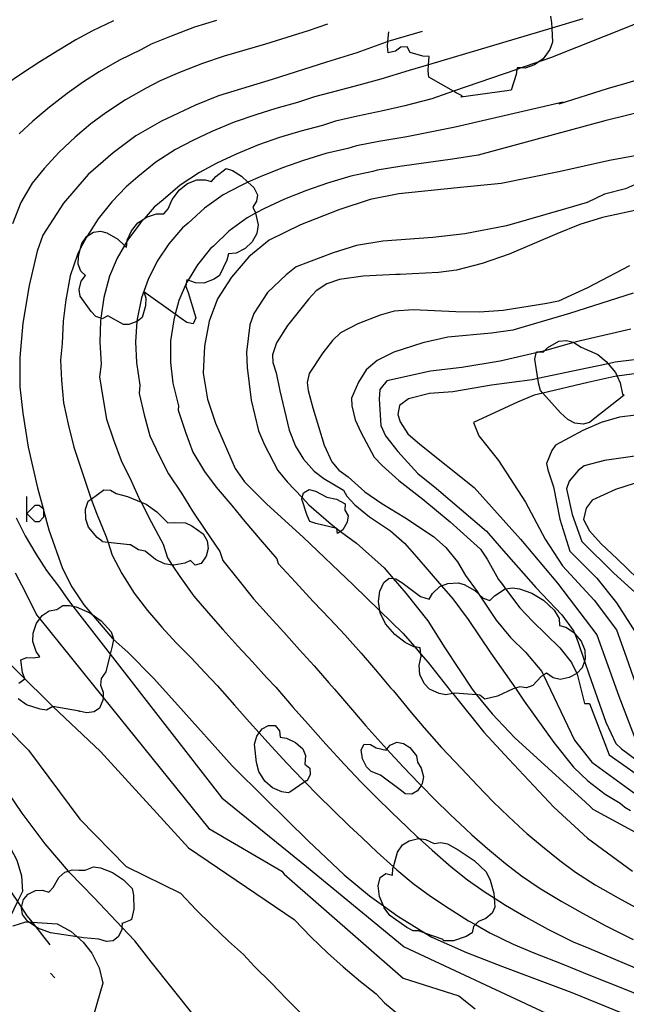
# Model space of a CAD drawing. Units: inches. Extents: x 693088 to 696785, y 4161840 to 4164237.
# Drawn here: x 693163 to 693210, y 4162960 to 4163038 of the extents above; entities that cross this region are included whole.
import ezdxf

# ---------------------------------------------------------------- set-up
doc = ezdxf.new("R2010")
doc.units = ezdxf.units.IN
doc.header["$MEASUREMENT"] = 0
doc.layers.add('Cartografia', color=7, linetype='Continuous')

# ---------------------------------------------------------------- blocks, each defined once
blk = doc.blocks.new('75')
at = {"layer": 'Cartografia', "color": 7, "linetype": 'Continuous'}
for points in [[(693170.716, 4162966.712), (693170.699, 4162966.421), (693170.687, 4162966.215), (693170.427, 4162965.675), (693170.007, 4162965.325), (693169.497, 4162965.275), (693168.877, 4162965.455), (693167.667, 4162965.575), (693167.188, 4162965.649), (693165.067, 4162965.975), (693164.087, 4162966.335), (693163.901, 4162966.458), (693163.369, 4162966.808), (693163.267, 4162966.875), (693162.867, 4162967.415), (693162.787, 4162967.945), (693162.791, 4162967.959), (693162.947, 4162968.585), (693163.317, 4162969.015), (693163.887, 4162969.305), (693164.457, 4162969.335), (693164.947, 4162969.155), (693165.297, 4162969.525), (693165.727, 4162970.325), (693166.207, 4162970.735), (693166.485, 4162970.825), (693166.797, 4162970.925), (693167.307, 4162970.895), (693167.817, 4162970.905), (693168.467, 4162971.155), (693169.017, 4162971.075), (693169.957, 4162970.715), (693170.827, 4162970.145), (693171.497, 4162969.455), (693171.617, 4162968.935), (693171.647, 4162967.825), (693171.447, 4162967.015), (693171.387, 4162966.955), (693170.716, 4162966.712)], [(693170.716, 4162966.712), (693170.697, 4162966.705), (693170.717, 4162966.725), (693170.716, 4162966.712)]]:
    blk.add_lwpolyline(points, dxfattribs=at)

msp = doc.modelspace()

# ---------------------------------------------------------------- linework, layer by layer
at = {"layer": 'Cartografia', "color": 7, "linetype": 'Continuous'}
for points in [[(693204.438, 4163038.155), (693204.538, 4163037.645)], [(693237.538, 4163038.405), (693232.698, 4163037.595), (693229.488, 4163036.965), (693225.478, 4163036.235), (693223.128, 4163035.955), (693220.778, 4163035.535), (693218.209, 4163034.968), (693216.158, 4163034.515), (693213.188, 4163033.705), (693210.465, 4163032.897), (693208.908, 4163032.435), (693205.098, 4163031.225)], [(693170.038, 4163037.805), (693168.388, 4163037.005)], [(693178.138, 4163037.825), (693176.418, 4163037.295)], [(693186.888, 4163037.545), (693185.358, 4163037.015)], [(693206.988, 4163037.955), (693204.559, 4163037.233), (693194.85, 4163034.344), (693193.308, 4163033.885)], [(693211.328, 4163037.635), (693210.715, 4163037.39), (693204.438, 4163034.885)], [(693204.538, 4163037.645), (693204.559, 4163037.233), (693204.618, 4163036.115)], [(693168.388, 4163037.005), (693167.078, 4163036.295)], [(693174.588, 4163036.605), (693173.018, 4163035.955)], [(693176.418, 4163037.295), (693174.588, 4163036.605)], [(693185.358, 4163037.015), (693183.688, 4163036.475)], [(693194.348, 4163036.965), (693191.649, 4163036.16), (693191.498, 4163036.115)], [(693191.618, 4163035.795), (693191.649, 4163036.16), (693191.718, 4163036.945)], [(693167.078, 4163036.295), (693165.738, 4163035.495)], [(693173.018, 4163035.955), (693172.198, 4163035.525)], [(693182.018, 4163035.965), (693180.368, 4163035.485)], [(693183.688, 4163036.475), (693182.018, 4163035.965)], [(693191.498, 4163036.115), (693189.208, 4163035.275)], [(693191.668, 4163035.285), (693191.618, 4163035.795)], [(693204.618, 4163036.115), (693204.398, 4163035.535)], [(693165.738, 4163035.495), (693164.248, 4163034.575)], [(693172.198, 4163035.525), (693170.508, 4163034.695)], [(693180.368, 4163035.485), (693178.748, 4163035.005)], [(693189.208, 4163035.275), (693186.808, 4163034.535)], [(693192.238, 4163035.405), (693191.668, 4163035.285)], [(693192.658, 4163035.715), (693192.238, 4163035.405)], [(693193.168, 4163035.765), (693192.658, 4163035.715)], [(693193.388, 4163035.305), (693193.168, 4163035.765)], [(693194.398, 4163035.015), (693193.388, 4163035.305)], [(693194.908, 4163034.985), (693194.398, 4163035.015)], [(693204.398, 4163035.535), (693203.868, 4163034.805)], [(693230.448, 4163035.275), (693208.718, 4163029.935)], [(693164.248, 4163034.575), (693162.798, 4163033.635)], [(693170.508, 4163034.695), (693168.918, 4163033.785)], [(693177.038, 4163034.445), (693175.238, 4163033.735)], [(693178.748, 4163035.005), (693177.038, 4163034.445)], [(693186.808, 4163034.535), (693182.538, 4163033.185)], [(693194.808, 4163033.875), (693194.85, 4163034.344), (693194.908, 4163034.985)], [(693203.928, 4163034.705), (693203.543, 4163034.572), (693202.145, 4163034.09), (693201.807, 4163033.973), (693196.81, 4163032.249), (693195.118, 4163031.665)], [(693203.198, 4163034.325), (693202.458, 4163034.075)], [(693203.868, 4163034.805), (693203.543, 4163034.572), (693203.198, 4163034.325)], [(693204.438, 4163034.885), (693203.928, 4163034.705)], [(693162.798, 4163033.635), (693161.568, 4163032.785)], [(693168.918, 4163033.785), (693167.668, 4163032.985)], [(693175.238, 4163033.735), (693173.708, 4163033.065)], [(693193.308, 4163033.885), (693191.078, 4163033.195)], [(693194.858, 4163033.365), (693194.808, 4163033.875)], [(693201.748, 4163033.585), (693201.358, 4163032.345)], [(693201.828, 4163034.105), (693201.807, 4163033.973), (693201.748, 4163033.585)], [(693202.458, 4163034.075), (693202.145, 4163034.09), (693201.828, 4163034.105)], [(693167.668, 4163032.985), (693166.378, 4163032.065)], [(693173.708, 4163033.065), (693172.618, 4163032.485)], [(693182.538, 4163033.185), (693178.298, 4163031.885)], [(693189.368, 4163032.725), (693187.578, 4163032.265)], [(693191.078, 4163033.195), (693189.368, 4163032.725)], [(693197.028, 4163032.125), (693196.81, 4163032.249), (693194.858, 4163033.365)], [(693166.378, 4163032.065), (693165.008, 4163031.005)], [(693172.618, 4163032.485), (693170.988, 4163031.575)], [(693187.578, 4163032.265), (693185.878, 4163031.805)], [(693197.488, 4163031.895), (693197.028, 4163032.125)], [(693201.018, 4163032.295), (693197.378, 4163031.795)], [(693201.358, 4163032.345), (693201.018, 4163032.295)], [(693170.988, 4163031.575), (693169.448, 4163030.565)], [(693176.488, 4163031.155), (693173.808, 4163029.905)], [(693178.298, 4163031.885), (693176.488, 4163031.155)], [(693184.528, 4163031.375), (693182.828, 4163030.895)], [(693185.878, 4163031.805), (693184.528, 4163031.375)], [(693195.118, 4163031.665), (693192.968, 4163031.095)], [(693205.438, 4163031.405), (693196.938, 4163029.435)], [(693197.378, 4163031.795), (693197.488, 4163031.895)], [(693165.008, 4163031.005), (693163.698, 4163029.905)], [(693169.448, 4163030.565), (693168.248, 4163029.675)], [(693181.238, 4163030.395), (693179.548, 4163029.815)], [(693182.828, 4163030.895), (693181.238, 4163030.395)], [(693191.258, 4163030.705), (693189.248, 4163030.285)], [(693192.968, 4163031.095), (693191.258, 4163030.705)], [(693163.698, 4163029.905), (693162.598, 4163028.895)], [(693168.248, 4163029.675), (693167.018, 4163028.635)], [(693173.808, 4163029.905), (693171.798, 4163028.755)], [(693179.548, 4163029.815), (693177.788, 4163029.085)], [(693187.518, 4163029.885), (693186.508, 4163029.565)], [(693189.248, 4163030.285), (693187.518, 4163029.885)], [(693208.718, 4163029.935), (693198.748, 4163027.215)], [(693177.788, 4163029.085), (693176.278, 4163028.385)], [(693184.798, 4163029.115), (693183.118, 4163028.605)], [(693186.508, 4163029.565), (693184.798, 4163029.115)], [(693194.848, 4163028.995), (693193.148, 4163028.675)], [(693196.938, 4163029.435), (693194.848, 4163028.995)], [(693167.018, 4163028.635), (693165.758, 4163027.445)], [(693171.798, 4163028.755), (693170.008, 4163027.405)], [(693176.278, 4163028.385), (693174.908, 4163027.655)], [(693183.118, 4163028.605), (693181.448, 4163028.025)], [(693190.928, 4163028.305), (693189.168, 4163027.955)], [(693193.148, 4163028.675), (693190.928, 4163028.305)], [(693165.758, 4163027.445), (693164.588, 4163026.165)], [(693170.008, 4163027.405), (693168.048, 4163025.705)], [(693174.908, 4163027.655), (693173.378, 4163026.665)], [(693179.698, 4163027.305), (693178.168, 4163026.595)], [(693181.448, 4163028.025), (693179.698, 4163027.305)], [(693186.758, 4163027.345), (693184.998, 4163026.805)], [(693188.488, 4163027.745), (693186.758, 4163027.345)], [(693189.168, 4163027.955), (693188.488, 4163027.745)], [(693213.108, 4163027.525), (693209.088, 4163026.795)], [(693173.378, 4163026.665), (693171.958, 4163025.525)], [(693178.168, 4163026.595), (693176.798, 4163025.865)], [(693184.998, 4163026.805), (693183.338, 4163026.225)], [(693195.038, 4163026.655), (693192.598, 4163026.325)], [(693196.738, 4163026.895), (693195.038, 4163026.655)], [(693198.748, 4163027.215), (693196.738, 4163026.895)], [(693209.088, 4163026.795), (693205.118, 4163025.905)], [(693164.588, 4163026.165), (693163.638, 4163025.005)], [(693168.048, 4163025.705), (693166.108, 4163023.445)], [(693174.898, 4163014.702), (693172.437, 4163016.465), (693172.597, 4163015.985), (693172.567, 4163015.345), (693172.297, 4163014.445), (693171.897, 4163014.115), (693171.884, 4163014.11), (693171.247, 4163013.875), (693170.837, 4163013.885), (693169.597, 4163014.575), (693169.157, 4163014.335), (693169.053, 4163014.373), (693168.657, 4163014.515), (693168.287, 4163014.905), (693167.417, 4163016.115), (693167.337, 4163016.645), (693167.487, 4163017.285), (693167.837, 4163017.735), (693167.467, 4163018.095), (693167.248, 4163018.635), (693167.277, 4163019.235), (693167.451, 4163019.891), (693167.548, 4163020.255), (693167.938, 4163020.835), (693167.963, 4163020.852), (693168.458, 4163021.165), (693169.028, 4163021.245), (693169.518, 4163021.105), (693170.378, 4163020.615), (693170.916, 4163020.109), (693171.058, 4163019.975), (693171.118, 4163020.46), (693171.128, 4163020.535), (693171.448, 4163021.255), (693171.968, 4163021.885), (693172.442, 4163022.206), (693172.648, 4163022.345), (693173.428, 4163022.605), (693174.008, 4163022.595), (693174.338, 4163022.985), (693174.658, 4163023.715), (693175.228, 4163024.485), (693175.878, 4163024.995), (693176.598, 4163025.265), (693177.268, 4163025.275), (693177.768, 4163025.145), (693178.098, 4163025.535), (693178.908, 4163026.165), (693179.418, 4163026.005), (693180.108, 4163025.555), (693180.629, 4163025.082), (693181.088, 4163024.665), (693181.378, 4163024.095), (693181.298, 4163023.585), (693180.998, 4163023.135), (693181.218, 4163022.675), (693181.224, 4163022.645), (693181.428, 4163021.725), (693181.318, 4163021.045), (693180.958, 4163020.395), (693180.418, 4163019.875), (693179.688, 4163019.495), (693179.088, 4163019.445), (693178.958, 4163018.955), (693178.388, 4163017.745), (693177.968, 4163017.445), (693177.147, 4163017.145), (693176.498, 4163017.155), (693175.907, 4163017.361), (693175.808, 4163017.395), (693175.767, 4163017.1), (693175.737, 4163016.885), (693175.918, 4163016.415), (693176.518, 4163014.395), (693176.317, 4163013.925), (693175.807, 4163014.035), (693175.367, 4163014.365), (693174.898, 4163014.702)], [(693176.798, 4163025.865), (693175.288, 4163024.855)], [(693183.338, 4163026.225), (693181.598, 4163025.525)], [(693190.468, 4163025.935), (693188.728, 4163025.565)], [(693190.808, 4163026.035), (693190.468, 4163025.935)], [(693192.598, 4163026.325), (693190.808, 4163026.035)], [(693205.118, 4163025.905), (693200.558, 4163024.985)], [(693163.638, 4163025.005), (693162.748, 4163023.495)], [(693171.958, 4163025.525), (693171.038, 4163024.735)], [(693181.598, 4163025.525), (693180.629, 4163025.082), (693180.048, 4163024.815)], [(693186.878, 4163025.015), (693185.238, 4163024.435)], [(693188.728, 4163025.565), (693186.878, 4163025.015)], [(693200.558, 4163024.985), (693197.088, 4163024.655)], [(693211.778, 4163025.185), (693210.358, 4163024.555)], [(693171.038, 4163024.735), (693169.908, 4163023.545)], [(693175.288, 4163024.855), (693173.938, 4163023.705)], [(693180.048, 4163024.815), (693178.678, 4163024.085)], [(693185.238, 4163024.435), (693183.508, 4163023.745)], [(693192.498, 4163024.185), (693190.258, 4163023.715)], [(693197.088, 4163024.655), (693192.498, 4163024.185)], [(693210.358, 4163024.555), (693208.708, 4163024.135)], [(693162.748, 4163023.495), (693162.078, 4163021.805)], [(693166.108, 4163023.445), (693164.477, 4163020.905)], [(693169.908, 4163023.545), (693168.838, 4163022.205)], [(693173.938, 4163023.705), (693173.248, 4163023.115)], [(693178.678, 4163024.085), (693177.208, 4163023.055)], [(693183.508, 4163023.745), (693181.938, 4163023.025)], [(693190.258, 4163023.715), (693187.788, 4163022.915)], [(693207.348, 4163023.495), (693205.638, 4163023.005)], [(693208.708, 4163024.135), (693207.348, 4163023.495)], [(693173.248, 4163023.115), (693172.442, 4163022.206), (693172.158, 4163021.885)], [(693177.208, 4163023.055), (693175.928, 4163021.875)], [(693181.938, 4163023.025), (693181.224, 4163022.645), (693180.568, 4163022.295)], [(693187.788, 4163022.915), (693184.768, 4163021.735)], [(693205.638, 4163023.005), (693200.978, 4163021.645)], [(693212.298, 4163023.115), (693208.538, 4163022.305)], [(693168.838, 4163022.205), (693167.963, 4163020.852), (693167.908, 4163020.765)], [(693172.158, 4163021.885), (693171.167, 4163020.545)], [(693175.928, 4163021.875), (693175.468, 4163021.485)], [(693180.568, 4163022.295), (693179.118, 4163021.245)], [(693208.538, 4163022.305), (693206.768, 4163021.755)], [(693175.468, 4163021.485), (693174.408, 4163020.235)], [(693179.118, 4163021.245), (693177.908, 4163020.055)], [(693184.768, 4163021.735), (693182.308, 4163020.515)], [(693200.978, 4163021.645), (693197.708, 4163021.035)], [(693206.768, 4163021.755), (693204.948, 4163021.015)], [(693164.477, 4163020.905), (693164.018, 4163019.645)], [(693167.908, 4163020.765), (693167.451, 4163019.891), (693167.197, 4163019.405)], [(693171.167, 4163020.545), (693171.118, 4163020.46), (693170.916, 4163020.109), (693170.338, 4163019.105)], [(693182.308, 4163020.515), (693180.688, 4163019.205)], [(693191.248, 4163020.445), (693189.178, 4163020.095)], [(693195.188, 4163020.745), (693191.248, 4163020.445)], [(693197.708, 4163021.035), (693195.188, 4163020.745)], [(693204.948, 4163021.015), (693201.188, 4163019.425)], [(693164.018, 4163019.645), (693163.407, 4163016.955)], [(693174.408, 4163020.235), (693173.488, 4163018.875)], [(693177.678, 4163019.865), (693176.658, 4163018.575)], [(693177.908, 4163020.055), (693177.678, 4163019.865)], [(693187.348, 4163019.525), (693184.418, 4163018.415)], [(693189.178, 4163020.095), (693187.348, 4163019.525)], [(693167.197, 4163019.405), (693166.627, 4163017.705)], [(693170.338, 4163019.105), (693169.727, 4163017.685)], [(693173.488, 4163018.875), (693172.758, 4163017.435)], [(693180.688, 4163019.205), (693179.328, 4163017.605)], [(693201.188, 4163019.425), (693199.078, 4163018.695)], [(693176.658, 4163018.575), (693175.907, 4163017.361), (693175.818, 4163017.215)], [(693184.418, 4163018.415), (693183.628, 4163017.805)], [(693195.618, 4163017.975), (693193.578, 4163017.885)], [(693197.038, 4163018.155), (693195.618, 4163017.975)], [(693199.078, 4163018.695), (693197.038, 4163018.155)], [(693210.668, 4163018.495), (693207.358, 4163016.765)], [(693166.627, 4163017.705), (693166.277, 4163015.815)], [(693169.727, 4163017.685), (693169.267, 4163016.005)], [(693172.758, 4163017.435), (693172.247, 4163015.975)], [(693175.818, 4163017.215), (693175.767, 4163017.1), (693175.188, 4163015.775)], [(693179.328, 4163017.605), (693178.238, 4163015.895)], [(693183.628, 4163017.805), (693182.178, 4163016.415)], [(693187.838, 4163017.435), (693186.828, 4163017.075)], [(693189.698, 4163017.695), (693187.838, 4163017.435)], [(693192.268, 4163017.815), (693189.698, 4163017.695)], [(693192.608, 4163017.825), (693192.268, 4163017.815)], [(693193.578, 4163017.885), (693192.608, 4163017.825)], [(693163.407, 4163016.955), (693162.897, 4163013.995)], [(693182.178, 4163016.415), (693181.098, 4163014.755)], [(693185.998, 4163016.545), (693185.418, 4163015.895)], [(693186.828, 4163017.075), (693185.998, 4163016.545)], [(693207.358, 4163016.765), (693205.068, 4163015.715)], [(693166.277, 4163015.815), (693166.087, 4163014.135)], [(693169.267, 4163016.005), (693169.053, 4163014.373), (693169.027, 4163014.175)], [(693172.247, 4163015.975), (693171.897, 4163014.295)], [(693175.188, 4163015.775), (693174.898, 4163014.702), (693174.777, 4163014.255)], [(693178.238, 4163015.895), (693177.567, 4163014.145)], [(693185.418, 4163015.895), (693183.728, 4163013.815)], [(693205.068, 4163015.715), (693204.168, 4163015.545)], [(693210.958, 4163016.355), (693205.948, 4163014.755)], [(693192.128, 4163014.925), (693191.048, 4163014.625)], [(693193.648, 4163015.045), (693192.128, 4163014.925)], [(693196.988, 4163014.885), (693193.648, 4163015.045)], [(693198.858, 4163014.845), (693196.988, 4163014.885)], [(693200.718, 4163014.975), (693198.858, 4163014.845)], [(693204.168, 4163015.545), (693200.718, 4163014.975)], [(693166.087, 4163014.135), (693166.007, 4163012.395)], [(693169.027, 4163014.175), (693168.967, 4163012.515)], [(693171.897, 4163014.295), (693171.884, 4163014.11), (693171.767, 4163012.525)], [(693174.777, 4163014.255), (693174.537, 4163012.595)], [(693177.567, 4163014.145), (693177.207, 4163012.165)], [(693181.098, 4163014.755), (693180.778, 4163013.855)], [(693191.048, 4163014.625), (693189.288, 4163013.945)], [(693205.948, 4163014.755), (693201.478, 4163013.425)], [(693162.897, 4163013.995), (693162.667, 4163011.275)], [(693180.778, 4163013.855), (693180.507, 4163011.705)], [(693183.728, 4163013.815), (693182.867, 4163012.445)], [(693189.288, 4163013.945), (693187.918, 4163013.215)], [(693201.478, 4163013.425), (693199.808, 4163013.195)], [(693210.768, 4163013.515), (693206.468, 4163012.515)], [(693171.767, 4163012.525), (693171.837, 4163010.885)], [(693174.537, 4163012.595), (693174.517, 4163010.885)], [(693187.278, 4163012.625), (693186.518, 4163011.655)], [(693187.918, 4163013.215), (693187.278, 4163012.625)], [(693196.358, 4163012.875), (693194.388, 4163012.435)], [(693199.808, 4163013.195), (693196.358, 4163012.875)], [(693207.948, 4163006.505), (693207.508, 4163006.175), (693207.008, 4163006.035), (693206.368, 4163006.105), (693205.808, 4163006.395), (693205.248, 4163006.935), (693203.842, 4163008.483), (693203.668, 4163008.675), (693203.538, 4163009.185), (693203.462, 4163009.631), (693203.208, 4163011.145), (693203.33, 4163011.653), (693203.348, 4163011.725), (693203.621, 4163011.72), (693203.878, 4163011.715), (693203.988, 4163011.819), (693204.248, 4163012.065), (693205.108, 4163012.575), (693205.698, 4163012.625), (693206.228, 4163012.495), (693206.28, 4163012.462), (693206.858, 4163012.105), (693208.168, 4163011.515), (693208.838, 4163010.965), (693208.981, 4163010.793), (693209.558, 4163010.105), (693209.694, 4163009.81), (693209.938, 4163009.285), (693210.108, 4163008.385), (693210.258, 4163008.325), (693207.948, 4163006.505)], [(693166.007, 4163012.395), (693165.857, 4163011.075)], [(693168.967, 4163012.515), (693169.057, 4163010.755)], [(693177.207, 4163012.165), (693177.107, 4163010.055)], [(693182.867, 4163012.445), (693182.547, 4163011.495)], [(693194.388, 4163012.435), (693192.118, 4163011.695)], [(693206.468, 4163012.515), (693206.28, 4163012.462), (693203.988, 4163011.819), (693203.688, 4163011.735)], [(693162.667, 4163011.275), (693162.667, 4163008.965)], [(693165.857, 4163011.075), (693165.947, 4163009.485)], [(693180.507, 4163011.705), (693180.557, 4163010.495)], [(693182.547, 4163011.495), (693182.587, 4163010.885)], [(693186.518, 4163011.655), (693185.447, 4163010.015)], [(693190.797, 4163011.055), (693189.928, 4163010.315)], [(693192.118, 4163011.695), (693190.797, 4163011.055)], [(693200.498, 4163011.005), (693197.478, 4163010.485)], [(693203.688, 4163011.735), (693203.621, 4163011.72), (693203.33, 4163011.653), (693200.498, 4163011.005)], [(693212.738, 4163011.305), (693209.538, 4163010.915)], [(693169.057, 4163010.755), (693168.947, 4163009.765)], [(693171.837, 4163010.885), (693172.117, 4163009.115)], [(693174.517, 4163010.885), (693174.717, 4163009.265)], [(693180.557, 4163010.495), (693180.877, 4163007.915)], [(693182.587, 4163010.885), (693182.857, 4163010.085)], [(693189.928, 4163010.315), (693189.327, 4163009.345)], [(693194.998, 4163010.195), (693191.558, 4163009.455)], [(693197.478, 4163010.485), (693194.998, 4163010.195)], [(693207.348, 4163010.435), (693203.462, 4163009.631), (693202.998, 4163009.535)], [(693209.538, 4163010.915), (693208.981, 4163010.793), (693207.348, 4163010.435)], [(693165.947, 4163009.485), (693166.107, 4163007.715)], [(693168.947, 4163009.765), (693169.207, 4163008.125)], [(693177.107, 4163010.055), (693177.437, 4163008.005)], [(693182.857, 4163010.085), (693183.147, 4163008.645)], [(693185.447, 4163010.015), (693185.277, 4163009.315)], [(693191.558, 4163009.455), (693191.017, 4163008.765)], [(693202.998, 4163009.535), (693199.798, 4163009.095)], [(693209.508, 4163009.785), (693207.388, 4163009.315)], [(693212.018, 4163010.125), (693209.694, 4163009.81), (693209.508, 4163009.785)], [(693162.667, 4163008.965), (693162.887, 4163006.885)], [(693172.117, 4163009.115), (693172.047, 4163008.455)], [(693174.717, 4163009.265), (693175.167, 4163007.475)], [(693183.147, 4163008.645), (693183.867, 4163005.565)], [(693185.277, 4163009.315), (693185.357, 4163008.695)], [(693185.357, 4163008.695), (693185.727, 4163007.305)], [(693189.327, 4163009.345), (693188.788, 4163008.075)], [(693191.017, 4163008.765), (693190.958, 4163008.005)], [(693199.798, 4163009.095), (693196.758, 4163008.565)], [(693207.388, 4163009.315), (693203.842, 4163008.483), (693203.168, 4163008.325)], [(693169.207, 4163008.125), (693169.497, 4163006.425)], [(693172.047, 4163008.455), (693172.457, 4163006.765)], [(693177.437, 4163008.005), (693178.077, 4163006.115)], [(693180.877, 4163007.915), (693181.447, 4163005.515)], [(693188.788, 4163008.075), (693188.807, 4163007.485)], [(693190.958, 4163008.005), (693191.087, 4163005.925)], [(693193.267, 4163008.035), (693192.557, 4163007.505)], [(693194.917, 4163008.455), (693193.267, 4163008.035)], [(693196.758, 4163008.565), (693194.917, 4163008.455)], [(693203.168, 4163008.325), (693201.848, 4163007.765)], [(693166.107, 4163007.715), (693166.457, 4163006.025)], [(693175.167, 4163007.475), (693175.137, 4163007.145)], [(693175.137, 4163007.145), (693175.717, 4163005.405)], [(693185.727, 4163007.305), (693186.627, 4163004.375)], [(693188.807, 4163007.485), (693189.067, 4163006.365)], [(693192.557, 4163007.505), (693192.427, 4163006.805)], [(693201.848, 4163007.765), (693198.387, 4163006.175)], [(693162.887, 4163006.885), (693163.327, 4163004.225)], [(693169.497, 4163006.425), (693170.037, 4163004.785)], [(693172.457, 4163006.765), (693172.897, 4163005.125)], [(693189.067, 4163006.365), (693189.507, 4163005.405)], [(693192.427, 4163006.805), (693192.607, 4163006.215)], [(693209.878, 4163006.575), (693208.428, 4163006.175)], [(693212.458, 4163006.885), (693209.878, 4163006.575)], [(693166.457, 4163006.025), (693166.907, 4163004.215)], [(693178.077, 4163006.115), (693179.607, 4163002.545)], [(693183.867, 4163005.565), (693184.377, 4163004.285)], [(693191.087, 4163005.925), (693191.467, 4163005.105)], [(693192.607, 4163006.215), (693193.207, 4163005.275)], [(693198.387, 4163006.175), (693198.817, 4163005.105)], [(693206.998, 4163005.545), (693204.838, 4163004.375)], [(693208.428, 4163006.175), (693206.998, 4163005.545)], [(693170.037, 4163004.785), (693170.647, 4163003.165)], [(693172.897, 4163005.125), (693173.627, 4163003.555)], [(693175.717, 4163005.405), (693176.287, 4163003.835)], [(693181.447, 4163005.515), (693181.917, 4163004.395)], [(693189.507, 4163005.405), (693190.577, 4163003.435)], [(693191.467, 4163005.105), (693192.417, 4163003.875)], [(693193.207, 4163005.275), (693194.157, 4163004.445)], [(693198.817, 4163005.105), (693200.357, 4163003.175)], [(693163.327, 4163004.225), (693164.047, 4163001.015)], [(693166.907, 4163004.215), (693167.457, 4163002.555)], [(693181.917, 4163004.395), (693182.987, 4163002.385)], [(693184.377, 4163004.285), (693184.997, 4163003.285)], [(693186.627, 4163004.375), (693187.237, 4163003.055)], [(693194.157, 4163004.445), (693198.427, 4163001.045)], [(693204.838, 4163004.375), (693204.547, 4163003.945)], [(693173.627, 4163003.555), (693174.377, 4163002.115)], [(693176.287, 4163003.835), (693177.207, 4163002.315)], [(693184.997, 4163003.285), (693185.827, 4163002.325)], [(693190.577, 4163003.435), (693191.187, 4163002.765)], [(693192.417, 4163003.875), (693194.007, 4163002.155)], [(693204.547, 4163003.945), (693204.127, 4163002.935)], [(693211.648, 4163003.595), (693208.708, 4163003.175)], [(693167.457, 4163002.555), (693168.037, 4163000.825)], [(693170.647, 4163003.165), (693171.427, 4163001.575)], [(693179.607, 4163002.545), (693180.357, 4163001.495)], [(693187.237, 4163003.055), (693187.777, 4163002.415)], [(693191.187, 4163002.765), (693192.507, 4163001.585)], [(693200.357, 4163003.175), (693202.487, 4162999.885)], [(693204.127, 4163002.935), (693204.227, 4163002.425)], [(693207.108, 4163002.755), (693206.627, 4163002.375)], [(693208.708, 4163003.175), (693207.108, 4163002.755)], [(693174.377, 4163002.115), (693175.387, 4163000.605)], [(693177.207, 4163002.315), (693178.117, 4163001.065)], [(693182.987, 4163002.385), (693183.707, 4163001.485)], [(693185.827, 4163002.325), (693186.607, 4163001.745)], [(693186.607, 4163001.745), (693188.137, 4163000.825)], [(693187.777, 4163002.415), (693188.517, 4163001.875)], [(693188.517, 4163001.875), (693189.837, 4163000.695)], [(693194.007, 4163002.155), (693195.477, 4163000.955)], [(693204.227, 4163002.425), (693204.687, 4163001.085)], [(693206.627, 4163002.375), (693205.907, 4163001.535)], [(693164.047, 4163001.015), (693164.494, 4162999.39), (693164.531, 4162999.255), (693164.957, 4162997.705)], [(693171.427, 4163001.575), (693172.147, 4163000.005)], [(693178.117, 4163001.065), (693179.357, 4162999.625)], [(693180.357, 4163001.495), (693182.117, 4162999.735)], [(693183.707, 4163001.485), (693184.896, 4163000.242), (693185.427, 4162999.685)], [(693184.896, 4163000.242), (693184.997, 4163000.625), (693185.457, 4163000.895), (693185.957, 4163000.755), (693186.837, 4163000.285), (693187.607, 4163000.135), (693188.287, 4162999.765), (693188.257, 4162999.255), (693188.507, 4162998.815), (693188.427, 4162998.305), (693188.107, 4162997.705), (693187.923, 4162997.588), (693187.667, 4162997.425), (693187.617, 4162997.805), (693185.977, 4162998.205), (693185.497, 4162998.365), (693185.277, 4162998.825), (693184.867, 4163000.135), (693184.896, 4163000.242)], [(693192.507, 4163001.585), (693194.397, 4163000.125)], [(693195.477, 4163000.955), (693199.417, 4162997.605)], [(693198.427, 4163001.045), (693202.097, 4162996.985)], [(693204.687, 4163001.085), (693205.187, 4162998.535)], [(693205.907, 4163001.535), (693205.707, 4163000.935)], [(693205.707, 4163000.935), (693206.157, 4162998.925)], [(693211.047, 4163001.355), (693209.567, 4163000.895), (693207.727, 4163000.045), (693207.267, 4162999.405), (693207.057, 4162998.525), (693207.527, 4162997.625), (693208.427, 4162996.605), (693209.707, 4162995.425), (693212.117, 4162993.085)], [(693163.21, 4162998.341), (693163.21, 4162999.002), (693163.21, 4163000.324)], [(693174.67, 4162994.933), (693174.057, 4162995.025), (693173.347, 4162995.375), (693172.527, 4162996.035), (693172.017, 4162996.145), (693171.367, 4162996.515), (693171.307, 4162996.535), (693169.619, 4162996.708), (693169.157, 4162996.755), (693169.157, 4162996.805), (693168.747, 4162997.115), (693168.067, 4162997.925), (693167.867, 4162998.535), (693167.847, 4162999.335), (693168.057, 4162999.965), (693168.293, 4163000.136), (693169.287, 4163000.855), (693169.797, 4163000.825), (693170.257, 4163000.565), (693171.147, 4163000.325), (693172.206, 4162999.891), (693172.607, 4162999.725), (693173.447, 4162999.125), (693174.317, 4162998.255), (693174.827, 4162998.275), (693175.697, 4162998.265), (693176.217, 4162998.025), (693177.097, 4162997.385), (693177.407, 4162996.845), (693177.487, 4162996.235), (693177.337, 4162995.635), (693176.947, 4162995.055), (693176.457, 4162994.935), (693176.107, 4162995.305), (693175.647, 4162995.085), (693174.787, 4162994.915), (693174.67, 4162994.933)], [(693168.037, 4163000.825), (693168.293, 4163000.136), (693168.707, 4162999.015)], [(693175.387, 4163000.605), (693176.267, 4162999.185)], [(693188.137, 4163000.825), (693188.407, 4163000.365)], [(693188.407, 4163000.365), (693189.037, 4162999.685)], [(693189.837, 4163000.695), (693191.157, 4162999.775)], [(693194.397, 4163000.125), (693196.537, 4162998.325)], [(693164.494, 4162999.39), (693164.531, 4162999.358), (693164.531, 4162999.255), (693164.531, 4162998.697), (693164.176, 4162998.341), (693163.871, 4162998.341), (693163.21, 4162999.002), (693163.871, 4162999.663), (693164.176, 4162999.663), (693164.494, 4162999.39)], [(693172.147, 4163000.005), (693172.206, 4162999.891), (693172.997, 4162998.325)], [(693179.357, 4162999.625), (693180.377, 4162998.365)], [(693182.117, 4162999.735), (693184.977, 4162997.125)], [(693185.427, 4162999.685), (693187.167, 4162998.155)], [(693189.037, 4162999.685), (693190.207, 4162998.735)], [(693191.157, 4162999.775), (693192.987, 4162998.685)], [(693202.487, 4162999.885), (693204.027, 4162996.985)], [(693162.367, 4162998.645), (693163.077, 4162997.245)], [(693168.707, 4162999.015), (693169.467, 4162997.165)], [(693176.267, 4162999.185), (693177.287, 4162997.645)], [(693190.207, 4162998.735), (693191.847, 4162997.625)], [(693192.987, 4162998.685), (693195.247, 4162997.195)], [(693206.157, 4162998.925), (693206.927, 4162996.795)], [(693172.997, 4162998.325), (693173.937, 4162996.585)], [(693180.377, 4162998.365), (693181.577, 4162996.955)], [(693187.167, 4162998.155), (693187.923, 4162997.588), (693189.177, 4162996.645)], [(693196.537, 4162998.325), (693198.927, 4162996.175)], [(693205.187, 4162998.535), (693205.967, 4162996.025)], [(693163.077, 4162997.245), (693163.927, 4162995.825)], [(693164.957, 4162997.705), (693166.027, 4162994.655)], [(693169.467, 4162997.165), (693169.619, 4162996.708), (693169.947, 4162995.715)], [(693177.287, 4162997.645), (693178.417, 4162996.005)], [(693184.977, 4162997.125), (693188.937, 4162993.355)], [(693191.847, 4162997.625), (693192.947, 4162996.655)], [(693195.247, 4162997.195), (693196.207, 4162996.325)], [(693199.417, 4162997.605), (693200.577, 4162996.255)], [(693173.937, 4162996.585), (693174.297, 4162995.495)], [(693181.577, 4162996.955), (693182.887, 4162995.425)], [(693189.177, 4162996.645), (693191.347, 4162994.705)], [(693192.947, 4162996.655), (693193.927, 4162995.545)], [(693196.207, 4162996.325), (693197.127, 4162995.195)], [(693200.577, 4162996.255), (693203.287, 4162993.175)], [(693202.097, 4162996.985), (693204.997, 4162993.505)], [(693204.027, 4162996.985), (693205.387, 4162994.865)], [(693206.927, 4162996.795), (693209.437, 4162994.285)], [(693163.927, 4162995.825), (693164.767, 4162994.505)], [(693169.947, 4162995.715), (693170.707, 4162994.275)], [(693174.297, 4162995.495), (693174.67, 4162994.933), (693175.257, 4162994.045)], [(693178.417, 4162996.005), (693178.657, 4162995.285)], [(693193.927, 4162995.545), (693195.866, 4162993.306), (693196.767, 4162992.265)], [(693198.927, 4162996.175), (693199.457, 4162995.385)], [(693205.967, 4162996.025), (693208.087, 4162993.895)], [(693178.657, 4162995.285), (693179.817, 4162993.815)], [(693182.887, 4162995.425), (693183.007, 4162995.065)], [(693183.007, 4162995.065), (693184.367, 4162993.585)], [(693191.347, 4162994.705), (693192.069, 4162993.875), (693193.067, 4162992.725)], [(693197.127, 4162995.195), (693197.747, 4162994.105)], [(693199.457, 4162995.385), (693200.367, 4162993.805)], [(693205.387, 4162994.865), (693207.897, 4162992.155)], [(693162.307, 4162994.325), (693163.067, 4162992.875)], [(693164.767, 4162994.505), (693165.717, 4162993.275)], [(693166.027, 4162994.655), (693166.757, 4162993.205)], [(693170.707, 4162994.275), (693171.667, 4162992.715)], [(693175.257, 4162994.045), (693176.367, 4162992.495)], [(693206.517, 4162986.398), (693205.917, 4162986.065), (693205.197, 4162985.925), (693204.667, 4162986.055), (693204.147, 4162986.425), (693203.9, 4162986.267), (693203.707, 4162986.145), (693203.047, 4162985.445), (693202.547, 4162985.265), (693202.037, 4162985.335), (693201.682, 4162985.228), (693201.507, 4162985.175), (693200.287, 4162984.595), (693199.277, 4162984.365), (693198.887, 4162984.695), (693198.737, 4162984.715), (693198.624, 4162984.724), (693196.927, 4162984.855), (693196.746, 4162984.82), (693196.207, 4162984.715), (693195.677, 4162984.805), (693194.927, 4162985.155), (693194.497, 4162985.605), (693194.157, 4162986.305), (693194.097, 4162987.025), (693194.267, 4162987.765), (693194.249, 4162987.915), (693194.187, 4162988.425), (693193.759, 4162988.484), (693193.677, 4162988.495), (693192.997, 4162988.825), (693192.187, 4162989.465), (693191.467, 4162990.315), (693191.047, 4162991.175), (693191.022, 4162991.324), (693190.897, 4162992.065), (693191.007, 4162992.875), (693191.327, 4162993.555), (693191.747, 4162993.905), (693192.069, 4162993.875), (693192.277, 4162993.855), (693192.747, 4162993.565), (693194.217, 4162992.455), (693194.887, 4162992.235), (693195.147, 4162992.695), (693195.727, 4162993.255), (693195.866, 4162993.306), (693196.357, 4162993.485), (693197.167, 4162993.545), (693197.657, 4162993.405), (693198.497, 4162992.935), (693198.818, 4162992.629), (693199.147, 4162992.315), (693199.677, 4162992.135), (693200.037, 4162992.505), (693200.887, 4162993.055), (693200.916, 4162993.059), (693201.457, 4162993.135), (693202.017, 4162993.065), (693202.977, 4162992.725), (693203.887, 4162992.155), (693204.727, 4162991.385), (693205.127, 4162990.715), (693205.157, 4162990.185), (693205.657, 4162990.045), (693206.257, 4162989.635), (693206.352, 4162989.527), (693206.867, 4162988.935), (693207.157, 4162988.235), (693207.177, 4162987.555), (693207.117, 4162987.375), (693206.937, 4162986.835), (693206.547, 4162986.415), (693206.517, 4162986.398)], [(693197.747, 4162994.105), (693198.667, 4162992.855)], [(693209.437, 4162994.285), (693211.377, 4162992.545)], [(693165.717, 4162993.275), (693166.587, 4162992.025)], [(693166.757, 4162993.205), (693167.707, 4162991.805)], [(693179.817, 4162993.815), (693181.067, 4162992.285)], [(693184.367, 4162993.585), (693185.767, 4162992.065)], [(693188.937, 4162993.355), (693191.022, 4162991.324), (693192.827, 4162989.565)], [(693200.367, 4162993.805), (693200.667, 4162993.395)], [(693200.667, 4162993.395), (693200.916, 4162993.059), (693202.027, 4162991.555)], [(693203.287, 4162993.175), (693205.337, 4162991.015)], [(693204.997, 4162993.505), (693208.087, 4162989.445)], [(693208.087, 4162993.895), (693209.637, 4162991.965)], [(693163.067, 4162992.875), (693163.977, 4162991.015)], [(693171.667, 4162992.715), (693172.717, 4162991.365)], [(693176.367, 4162992.495), (693177.507, 4162991.135)], [(693193.067, 4162992.725), (693194.797, 4162990.545)], [(693198.667, 4162992.855), (693198.818, 4162992.629), (693200.167, 4162990.605)], [(693162.577, 4162985.635), (693163.057, 4162985.965), (693163.055, 4162985.972), (693162.867, 4162986.475), (693162.737, 4162987.465), (693163.207, 4162987.645), (693163.737, 4162987.635), (693164.247, 4162987.695), (693163.957, 4162988.125), (693163.677, 4162988.925), (693163.707, 4162989.565), (693163.967, 4162990.355), (693164.226, 4162990.706), (693164.417, 4162990.965), (693164.977, 4162991.335), (693165.577, 4162991.435), (693166.037, 4162991.745), (693166.587, 4162991.755), (693166.839, 4162991.701), (693167.097, 4162991.645), (693168.187, 4162991.175), (693168.328, 4162991.074), (693169.077, 4162990.535), (693169.857, 4162989.665), (693170.047, 4162989.115), (693170.041, 4162989.082), (693169.947, 4162988.545), (693169.784, 4162987.907)], [(693166.587, 4162992.025), (693166.839, 4162991.701), (693169.784, 4162987.907), (693178.557, 4162976.605)], [(693167.707, 4162991.805), (693168.328, 4162991.074), (693169.957, 4162989.155)], [(693181.067, 4162992.285), (693182.307, 4162990.905)], [(693185.767, 4162992.065), (693187.097, 4162990.675)], [(693196.767, 4162992.265), (693197.957, 4162990.635)], [(693207.897, 4162992.155), (693209.637, 4162989.835)], [(693209.637, 4162991.965), (693211.377, 4162989.255)], [(693163.977, 4162991.015), (693164.226, 4162990.706), (693169.218, 4162984.511), (693177.537, 4162974.185)], [(693172.717, 4162991.365), (693173.847, 4162990.045)], [(693177.507, 4162991.135), (693178.647, 4162989.845)], [(693182.307, 4162990.905), (693183.457, 4162989.635)], [(693202.027, 4162991.555), (693203.027, 4162990.515)], [(693205.337, 4162991.015), (693206.257, 4162989.765)], [(693173.847, 4162990.045), (693174.977, 4162988.805)], [(693187.097, 4162990.675), (693188.257, 4162989.435)], [(693194.797, 4162990.545), (693196.117, 4162988.405)], [(693197.957, 4162990.635), (693199.757, 4162988.005)], [(693200.167, 4162990.605), (693201.297, 4162989.225)], [(693203.027, 4162990.515), (693205.187, 4162988.425)], [(693159.467, 4162989.505), (693163.055, 4162985.972), (693164.747, 4162984.305)], [(693178.647, 4162989.845), (693179.827, 4162988.535)], [(693183.457, 4162989.635), (693184.687, 4162988.265)], [(693188.257, 4162989.435), (693189.537, 4162987.995)], [(693192.827, 4162989.565), (693193.759, 4162988.484), (693194.249, 4162987.915), (693194.817, 4162987.255)], [(693206.257, 4162989.765), (693206.352, 4162989.527), (693206.597, 4162988.905)], [(693208.087, 4162989.445), (693209.827, 4162984.615)], [(693209.637, 4162989.835), (693210.407, 4162987.715)], [(693169.957, 4162989.155), (693170.041, 4162989.082), (693171.177, 4162988.085)], [(693174.977, 4162988.805), (693176.147, 4162987.615)], [(693179.827, 4162988.535), (693180.987, 4162987.305)], [(693201.297, 4162989.225), (693202.477, 4162988.065)], [(693206.597, 4162988.905), (693207.117, 4162987.375), (693207.457, 4162986.375)], [(693169.784, 4162987.907), (693169.427, 4162986.515), (693169.057, 4162985.995), (693169.027, 4162985.485), (693169.237, 4162984.915), (693169.218, 4162984.511), (693169.207, 4162984.285), (693168.947, 4162983.665), (693168.507, 4162983.375), (693167.937, 4162983.295), (693167.317, 4162983.435), (693167.357, 4162983.435), (693165.273, 4162983.804), (693165.267, 4162983.805), (693164.767, 4162983.505), (693164.257, 4162983.575), (693163.187, 4162983.935), (693162.537, 4162984.385)], [(693171.177, 4162988.085), (693173.197, 4162986.025)], [(693184.687, 4162988.265), (693185.827, 4162986.995)], [(693189.537, 4162987.995), (693190.667, 4162986.685)], [(693196.117, 4162988.405), (693198.277, 4162985.145)], [(693199.757, 4162988.005), (693201.682, 4162985.228), (693202.377, 4162984.225)], [(693202.477, 4162988.065), (693203.767, 4162986.545)], [(693205.187, 4162988.425), (693206.107, 4162987.255)], [(693210.407, 4162987.715), (693211.957, 4162983.265)], [(693176.147, 4162987.615), (693177.257, 4162986.445)], [(693180.987, 4162987.305), (693182.117, 4162986.055)], [(693185.827, 4162986.995), (693186.987, 4162985.665)], [(693194.817, 4162987.255), (693196.547, 4162985.065)], [(693206.107, 4162987.255), (693206.517, 4162986.398), (693206.547, 4162986.335)], [(693177.257, 4162986.445), (693178.197, 4162985.445)], [(693190.667, 4162986.685), (693191.847, 4162985.275)], [(693203.767, 4162986.545), (693203.9, 4162986.267), (693206.347, 4162981.135)], [(693206.547, 4162986.335), (693207.127, 4162984.035)], [(693207.457, 4162986.375), (693208.807, 4162982.565)], [(693173.197, 4162986.025), (693175.097, 4162983.885)], [(693178.197, 4162985.445), (693179.557, 4162983.895)], [(693182.117, 4162986.055), (693182.827, 4162985.305)], [(693186.987, 4162985.665), (693187.447, 4162985.165)], [(693182.827, 4162985.305), (693184.197, 4162983.705)], [(693187.447, 4162985.165), (693188.847, 4162983.505)], [(693191.847, 4162985.275), (693192.077, 4162985.025)], [(693192.077, 4162985.025), (693193.487, 4162983.315)], [(693196.547, 4162985.065), (693196.746, 4162984.82), (693199.207, 4162981.775)], [(693198.277, 4162985.145), (693198.624, 4162984.724), (693199.857, 4162983.225)], [(693209.827, 4162984.615), (693211.377, 4162980.555)], [(693164.747, 4162984.305), (693165.273, 4162983.804), (693169.007, 4162980.245)], [(693175.097, 4162983.885), (693179.387, 4162979.125)], [(693179.557, 4162983.895), (693180.747, 4162982.565)], [(693202.377, 4162984.225), (693204.707, 4162980.965)], [(693207.127, 4162984.035), (693207.507, 4162984.035)], [(693207.507, 4162984.035), (693209.057, 4162979.975)], [(693159.967, 4162983.775), (693163.357, 4162980.365)], [(693184.197, 4162983.705), (693185.337, 4162982.415)], [(693188.847, 4162983.505), (693189.917, 4162982.275)], [(693193.487, 4162983.315), (693194.507, 4162982.125)], [(693199.857, 4162983.225), (693201.647, 4162981.315)], [(693180.747, 4162982.565), (693181.513, 4162981.715), (693182.197, 4162980.955)], [(693181.513, 4162981.715), (693181.757, 4162982.045), (693182.247, 4162982.295), (693182.777, 4162982.285), (693183.097, 4162981.885), (693183.157, 4162981.375), (693183.667, 4162981.305), (693184.377, 4162980.965), (693184.957, 4162980.445), (693185.147, 4162979.935), (693185.117, 4162979.255), (693185.507, 4162978.925), (693185.517, 4162978.425), (693185.297, 4162977.925), (693185.217, 4162977.925), (693185.104, 4162977.849), (693183.917, 4162977.045), (693183.797, 4162977.005), (693183.287, 4162977.075), (693182.557, 4162977.395), (693181.967, 4162977.915), (693181.487, 4162978.665), (693181.297, 4162979.385), (693181.137, 4162980.825), (693181.327, 4162981.465), (693181.513, 4162981.715)], [(693185.337, 4162982.415), (693186.757, 4162980.825)], [(693189.917, 4162982.275), (693191.317, 4162980.705)], [(693208.807, 4162982.565), (693209.587, 4162980.865)], [(693194.507, 4162982.125), (693195.877, 4162980.575)], [(693199.207, 4162981.775), (693201.177, 4162979.655)], [(693182.197, 4162980.955), (693183.687, 4162979.335)], [(693186.757, 4162980.825), (693188.267, 4162979.195)], [(693191.571, 4162980.432), (693191.827, 4162980.735), (693192.357, 4162980.975), (693192.887, 4162980.885), (693193.367, 4162980.555), (693193.907, 4162979.905), (693193.967, 4162979.405), (693194.277, 4162978.945), (693194.457, 4162978.265), (693194.347, 4162977.715), (693194.254, 4162977.575), (693193.977, 4162977.155), (693193.517, 4162976.885), (693193.007, 4162976.915), (693192.727, 4162977.145), (693191.057, 4162978.395), (693190.327, 4162978.685), (693189.967, 4162979.035), (693189.647, 4162979.665), (693189.547, 4162980.385), (693189.767, 4162980.835), (693190.277, 4162980.805), (693190.727, 4162980.535), (693191.497, 4162980.345), (693191.571, 4162980.432)], [(693201.647, 4162981.315), (693207.197, 4162976.265)], [(693204.707, 4162980.965), (693206.257, 4162979.025)], [(693206.347, 4162981.135), (693207.707, 4162979.395)], [(693209.587, 4162980.865), (693210.027, 4162980.455)], [(693163.357, 4162980.365), (693167.397, 4162974.905)], [(693169.007, 4162980.245), (693175.957, 4162972.665)], [(693191.317, 4162980.705), (693191.571, 4162980.432), (693192.857, 4162979.045)], [(693195.877, 4162980.575), (693197.437, 4162978.905)], [(693209.057, 4162979.975), (693212.337, 4162977.665)], [(693210.027, 4162980.455), (693211.347, 4162979.485)], [(693183.687, 4162979.335), (693184.947, 4162978.005)], [(693188.267, 4162979.195), (693189.527, 4162977.855)], [(693201.177, 4162979.655), (693204.707, 4162975.875)], [(693207.707, 4162979.395), (693211.177, 4162976.885)], [(693179.387, 4162979.125), (693181.977, 4162976.535)], [(693192.857, 4162979.045), (693194.117, 4162977.715)], [(693197.437, 4162978.905), (693198.697, 4162977.565)], [(693206.257, 4162979.025), (693207.387, 4162977.945)], [(693162.847, 4162975.395), (693161.237, 4162977.755)], [(693184.947, 4162978.005), (693185.104, 4162977.849), (693186.137, 4162976.815)], [(693189.527, 4162977.855), (693190.737, 4162976.635)], [(693194.117, 4162977.715), (693194.254, 4162977.575), (693195.347, 4162976.455)], [(693207.387, 4162977.945), (693208.757, 4162976.895)], [(693198.697, 4162977.565), (693199.947, 4162976.275)], [(693208.757, 4162976.895), (693209.937, 4162976.185)], [(693178.557, 4162976.605), (693185.227, 4162971.195)], [(693181.977, 4162976.535), (693185.367, 4162973.215)], [(693186.137, 4162976.815), (693187.327, 4162975.635)], [(693190.737, 4162976.635), (693191.937, 4162975.465)], [(693195.347, 4162976.455), (693196.537, 4162975.285)], [(693199.947, 4162976.275), (693201.147, 4162975.115)], [(693207.197, 4162976.265), (693207.567, 4162975.915)], [(693209.937, 4162976.185), (693210.307, 4162975.875)], [(693164.647, 4162972.975), (693162.847, 4162975.395)], [(693187.327, 4162975.635), (693188.577, 4162974.425)], [(693191.937, 4162975.465), (693193.157, 4162974.295)], [(693204.707, 4162975.875), (693207.357, 4162973.425)], [(693207.567, 4162975.915), (693207.787, 4162975.705)], [(693207.787, 4162975.705), (693212.096, 4162973.361), (693219.827, 4162969.155)], [(693210.307, 4162975.875), (693210.757, 4162975.605)], [(693156.663, 4162974.872), (693157.713, 4162975.002), (693158.642, 4162974.783), (693160.133, 4162974.432), (693161.103, 4162973.672), (693161.903, 4162972.682), (693162.423, 4162971.692), (693162.783, 4162970.462), (693162.873, 4162969.232), (693162.478, 4162968.42), (693161.313, 4162966.022)], [(693167.397, 4162974.905), (693171.027, 4162971.185)], [(693196.537, 4162975.285), (693197.747, 4162974.165)], [(693201.147, 4162975.115), (693202.327, 4162974.035)], [(693177.537, 4162974.185), (693183.287, 4162970.815)], [(693188.577, 4162974.425), (693189.607, 4162973.445)], [(693193.157, 4162974.295), (693193.927, 4162973.555)], [(693197.747, 4162974.165), (693198.257, 4162973.675)], [(693202.327, 4162974.035), (693202.577, 4162973.785)], [(693202.577, 4162973.785), (693203.807, 4162972.755)], [(693166.587, 4162970.705), (693166.485, 4162970.825), (693164.647, 4162972.975)], [(693185.367, 4162973.215), (693188.197, 4162970.525)], [(693189.607, 4162973.445), (693190.807, 4162972.315)], [(693198.531, 4162966.616), (693198.397, 4162966.475), (693198.277, 4162965.965), (693197.797, 4162965.675), (693196.807, 4162965.335), (693196.027, 4162965.335), (693195.997, 4162965.445), (693194.644, 4162965.918), (693194.137, 4162966.095), (693194.157, 4162966.125), (693193.627, 4162966.125), (693193.137, 4162966.395), (693191.797, 4162967.335), (693191.357, 4162967.925), (693191.289, 4162968.087), (693190.977, 4162968.825), (693190.887, 4162969.655), (693191.047, 4162970.335), (693191.487, 4162970.625), (693191.997, 4162970.505), (693192.047, 4162971.035), (693192.083, 4162971.165), (693192.397, 4162972.315), (693192.807, 4162972.885), (693193.327, 4162973.215), (693194.047, 4162973.395), (693194.114, 4162973.387), (693194.597, 4162973.325), (693195.287, 4162973.005), (693195.817, 4162973.075), (693196.327, 4162972.965), (693197.187, 4162972.515), (693198.437, 4162971.655), (693199.377, 4162970.765), (693199.707, 4162970.115), (693199.987, 4162969.095), (693200.018, 4162968.714), (693200.077, 4162967.975), (693199.857, 4162967.525), (693199.357, 4162967.085), (693198.767, 4162966.865), (693198.531, 4162966.616)], [(693193.927, 4162973.555), (693194.114, 4162973.387), (693195.137, 4162972.465)], [(693198.257, 4162973.675), (693199.477, 4162972.605)], [(693207.357, 4162973.425), (693210.917, 4162970.815)], [(693175.957, 4162972.665), (693184.257, 4162967.005)], [(693190.807, 4162972.315), (693192.083, 4162971.165), (693192.337, 4162970.935)], [(693195.137, 4162972.465), (693196.617, 4162971.175)], [(693199.477, 4162972.605), (693200.897, 4162971.425)], [(693203.807, 4162972.755), (693205.177, 4162971.665)], [(693200.897, 4162971.425), (693202.167, 4162970.445)], [(693205.177, 4162971.665), (693206.427, 4162970.745)], [(693168.507, 4162968.715), (693166.587, 4162970.705)], [(693171.027, 4162971.185), (693175.327, 4162969.085)], [(693183.287, 4162970.815), (693183.487, 4162970.585)], [(693185.227, 4162971.195), (693192.917, 4162964.865)], [(693192.337, 4162970.935), (693193.647, 4162969.845)], [(693196.617, 4162971.175), (693197.907, 4162970.145)], [(693206.427, 4162970.745), (693207.967, 4162969.755)], [(693183.487, 4162970.585), (693192.637, 4162962.565)], [(693188.197, 4162970.525), (693190.187, 4162968.875)], [(693197.907, 4162970.145), (693199.317, 4162969.155)], [(693202.167, 4162970.445), (693203.637, 4162969.455)], [(693161.627, 4162969.675), (693162.478, 4162968.42), (693162.791, 4162967.959), (693163.227, 4162967.315)], [(693193.647, 4162969.845), (693194.987, 4162968.855)], [(693199.317, 4162969.155), (693200.018, 4162968.714), (693200.907, 4162968.155)], [(693203.637, 4162969.455), (693205.347, 4162968.445)], [(693207.967, 4162969.755), (693209.787, 4162968.725)], [(693171.727, 4162965.345), (693170.699, 4162966.421), (693168.507, 4162968.715)], [(693175.327, 4162969.085), (693176.547, 4162967.785)], [(693190.187, 4162968.875), (693191.289, 4162968.087), (693192.437, 4162967.265)], [(693194.987, 4162968.855), (693196.467, 4162967.875)], [(693205.347, 4162968.445), (693206.967, 4162967.515)], [(693209.787, 4162968.725), (693211.447, 4162967.815)], [(693176.547, 4162967.785), (693177.747, 4162966.595)], [(693196.467, 4162967.875), (693197.997, 4162966.915)], [(693200.907, 4162968.155), (693202.477, 4162967.215)], [(693162.123, 4162966.512), (693162.127, 4162966.513), (693163.143, 4162966.822), (693163.369, 4162966.808), (693163.639, 4162966.792), (693165.613, 4162966.672), (693166.693, 4162966.082), (693167.188, 4162965.649), (693167.653, 4162965.242), (693168.343, 4162964.352), (693168.903, 4162963.202), (693169.193, 4162962.012), (693168.203, 4162958.572)], [(693163.227, 4162967.315), (693163.639, 4162966.792), (693163.901, 4162966.458), (693165.027, 4162965.025)], [(693184.257, 4162967.005), (693185.607, 4162965.625)], [(693192.437, 4162967.265), (693194.644, 4162965.918), (693195.107, 4162965.635)], [(693197.997, 4162966.915), (693198.531, 4162966.616), (693199.677, 4162965.975)], [(693202.477, 4162967.215), (693204.247, 4162966.245)], [(693206.967, 4162967.515), (693208.807, 4162966.525)], [(693177.747, 4162966.595), (693179.107, 4162965.305)], [(693204.247, 4162966.245), (693206.237, 4162965.255)], [(693208.807, 4162966.525), (693210.947, 4162965.445)], [(693172.997, 4162963.675), (693171.727, 4162965.345)], [(693179.107, 4162965.305), (693180.267, 4162964.245)], [(693185.607, 4162965.625), (693186.897, 4162964.395)], [(693195.107, 4162965.635), (693197.827, 4162964.405)], [(693199.677, 4162965.975), (693201.517, 4162965.075)], [(693206.237, 4162965.255), (693207.457, 4162964.745)], [(693192.917, 4162964.865), (693204.507, 4162959.445)], [(693201.517, 4162965.075), (693203.147, 4162964.395)], [(693207.457, 4162964.745), (693209.567, 4162963.865)], [(693176.307, 4162959.535), (693172.997, 4162963.675)], [(693180.267, 4162964.245), (693181.147, 4162963.305)], [(693186.897, 4162964.395), (693188.127, 4162963.285)], [(693197.827, 4162964.405), (693200.657, 4162963.325)], [(693203.147, 4162964.395), (693205.417, 4162963.485)], [(693209.567, 4162963.865), (693211.627, 4162962.985)], [(693181.147, 4162963.305), (693182.457, 4162962.015)], [(693188.127, 4162963.285), (693189.497, 4162962.125)], [(693200.657, 4162963.325), (693206.117, 4162961.265)], [(693205.417, 4162963.485), (693207.457, 4162962.655)], [(693165.083, 4162962.792), (693165.413, 4162962.422)], [(693189.497, 4162962.125), (693190.717, 4162961.155)], [(693192.637, 4162962.565), (693192.847, 4162962.395)], [(693192.847, 4162962.395), (693197.237, 4162960.995)], [(693207.457, 4162962.655), (693210.247, 4162961.545)], [(693182.457, 4162962.015), (693183.687, 4162960.735)], [(693210.247, 4162961.545), (693212.377, 4162960.695)], [(693183.687, 4162960.735), (693184.877, 4162959.555)], [(693190.717, 4162961.155), (693191.377, 4162960.455)], [(693197.237, 4162960.995), (693198.517, 4162959.985)], [(693206.117, 4162961.265), (693210.127, 4162959.635)], [(693191.377, 4162960.455), (693192.737, 4162959.315)]]:
    msp.add_lwpolyline(points, dxfattribs=at)

# ---------------------------------------------------------------- block references
at = {"layer": 'Cartografia'}
msp.add_blockref('75', (0, 0), dxfattribs=at)

doc.saveas('drawing.dxf')
